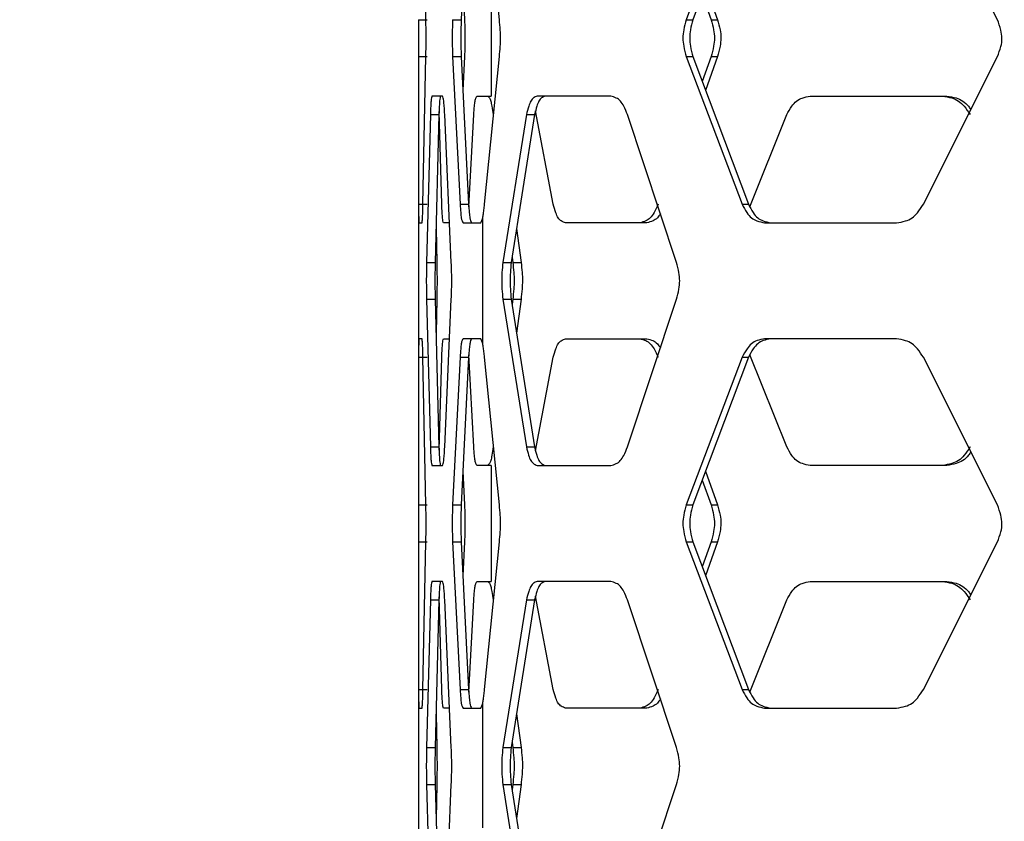
# Model space of a CAD drawing. Units: inches. Extents: x 227 to 353, y 181 to 277.
# Drawn here: x 270 to 273, y 214 to 217 of the extents above; entities that cross this region are included whole.
import ezdxf

# ---------------------------------------------------------------- set-up
doc = ezdxf.new("R2010")
doc.units = ezdxf.units.IN
doc.header["$MEASUREMENT"] = 0
doc.header["$PDSIZE"] = -5
doc.styles.add('TyloHelo', font='arial.ttf', dxfattribs={"height": 2.25})
doc.dimstyles.new('TyloHelo US', dxfattribs={"dimtxt": 1.5, "dimasz": 2.5, "dimexe": 1, "dimexo": 1, "dimgap": 0.09, "dimtad": 0, "dimdec": 5, "dimrnd": 0.03125, "dimzin": 0, "dimdsep": 46, "dimlunit": 5, "dimtxsty": 'TyloHelo', "dimcen": 0.24625, "dimadec": 0, "dimazin": 1, "dimtfac": 1, "dimtdec": 4, "dimtofl": 0, "dimtmove": 1, "dimatfit": 0, "dimfxl": 1, "dimtolj": 1, "dimtzin": 0, "dimarcsym": 0})

# ---------------------------------------------------------------- blocks, each defined once
blk = doc.blocks.new('*D71')
at = {"color": 0, "lineweight": -2}
for p, q in [((275.0584, 230.6543), (264.5121, 230.6543)), ((265.5121, 228.1543), (265.5121, 213.5748)), ((265.5121, 192.7785), (265.5121, 207.358)), ((273.856, 190.2785), (264.5121, 190.2785))]:
    blk.add_line(p, q, dxfattribs=at)
at = {"color": 0}
for points in [[(265.9288, 228.1543), (265.0954, 228.1543), (265.5121, 230.6543)], [(265.0954, 192.7785), (265.9288, 192.7785), (265.5121, 190.2785)]]:
    blk.add_solid(points, dxfattribs=at)
at = {"layer": 'Defpoints', "color": 0}
for p in [(265.5121, 230.6543), (276.0584, 230.6543), (274.856, 190.2785)]:
    blk.add_point(p, dxfattribs=at)
at = {"color": 0, "insert": (265.5121, 210.4664), "char_height": 2.25, "attachment_point": 5, "rotation": 90, "style": 'TyloHelo'}
blk.add_mtext('\\A1;40{\\H1.000000x;\\S3/8;}"', dxfattribs=at)

msp = doc.modelspace()

# ---------------------------------------------------------------- linework, layer by layer
at = {"color": 7, "linetype": 'Continuous', "lineweight": 25}
for p, q in [((271.191238, 216.861655), (271.181743, 217.334097)), ((271.327884, 217.334097), (271.30401, 216.861655)), ((271.426247, 216.861655), (271.378663, 217.334097)), ((272.202713, 217.334097), (272.023196, 216.861655)), ((272.222708, 217.334097), (272.044789, 216.861655)), ((273.019341, 216.861655), (272.782259, 217.334097)), ((271.399928, 216.988289), (271.399928, 216.616912)), ((271.309488, 216.970065), (271.314674, 216.861655)), ((272.085637, 216.970124), (272.124188, 216.861655)), ((272.074764, 216.941253), (272.103308, 216.861655)), ((271.167168, 216.861655), (271.194727, 216.861655)), ((271.276546, 216.861655), (271.30401, 216.861655)), ((272.023196, 216.861655), (272.044789, 216.861655)), ((272.103308, 216.861655), (272.124188, 216.861655)), ((271.167168, 216.743547), (271.167806, 216.271105)), ((271.167168, 216.743547), (271.194727, 216.743547)), ((271.181743, 216.271105), (271.191238, 216.743547)), ((271.276546, 216.743547), (271.300441, 216.271105)), ((271.276546, 216.743547), (271.30401, 216.743547)), ((271.30401, 216.743547), (271.327884, 216.271105)), ((271.314674, 216.743547), (271.309488, 216.635136)), ((271.378663, 216.271105), (271.426247, 216.743547)), ((272.023196, 216.743547), (272.202713, 216.271105)), ((272.023196, 216.743547), (272.044789, 216.743547)), ((272.044789, 216.743547), (272.222708, 216.271105)), ((272.103308, 216.743547), (272.074764, 216.663949)), ((272.124188, 216.743547), (272.085637, 216.635078)), ((272.103308, 216.743547), (272.124188, 216.743547)), ((272.782259, 216.271105), (273.019341, 216.743547)), ((271.167105, 216.635139), (271.167105, 215.417585)), ((271.244082, 216.616912), (271.21068, 216.616912)), ((271.354467, 216.616912), (271.399928, 216.616912)), ((271.78232, 216.616912), (271.546908, 216.616912)), ((272.420697, 216.616912), (272.857731, 216.616912)), ((271.598426, 216.271105), (271.541972, 216.569691)), ((271.205467, 216.557857), (271.193188, 216.085417)), ((271.205467, 216.557857), (271.232993, 216.557857)), ((271.232993, 216.557857), (271.220725, 216.085415)), ((271.242052, 216.271105), (271.233404, 216.567767)), ((271.272515, 216.085415), (271.251395, 216.557857)), ((271.328506, 216.262931), (271.344346, 216.557857)), ((271.512678, 216.557857), (271.43728, 216.085417)), ((271.538811, 216.557857), (271.464084, 216.085415)), ((271.512678, 216.557857), (271.538811, 216.557857)), ((271.993005, 216.085415), (271.835993, 216.557857)), ((272.227326, 216.262959), (272.345423, 216.557857)), ((271.167806, 216.271105), (271.195365, 216.271105)), ((271.300441, 216.271105), (271.327884, 216.271105)), ((272.202713, 216.271105), (272.222708, 216.271105)), ((271.366617, 216.212049), (271.372548, 216.224308)), ((271.372548, 216.224308), (271.372548, 215.828413)), ((271.168655, 216.212049), (271.178791, 216.212049)), ((271.22354, 216.193823), (271.226062, 216.085415)), ((271.265678, 216.212049), (271.247824, 216.212049)), ((271.310009, 216.212049), (271.366617, 216.212049)), ((271.48124, 216.193881), (271.495511, 216.085415)), ((271.89827, 216.212049), (271.637712, 216.212049)), ((272.274641, 216.212049), (272.696619, 216.212049)), ((271.466751, 216.102278), (271.468989, 216.085417)), ((271.193188, 216.085415), (271.220725, 216.085415)), ((271.43728, 216.085415), (271.464084, 216.085415)), ((271.468989, 216.085415), (271.495511, 216.085415)), ((271.193188, 215.967306), (271.205467, 215.494864)), ((271.193188, 215.967306), (271.220725, 215.967306)), ((271.220725, 215.967306), (271.232993, 215.494864)), ((271.226062, 215.967306), (271.22354, 215.858899)), ((271.251395, 215.494864), (271.272515, 215.967306)), ((271.43728, 215.967306), (271.512678, 215.494864)), ((271.43728, 215.967306), (271.464084, 215.967306)), ((271.464084, 215.967306), (271.538811, 215.494864)), ((271.468989, 215.967306), (271.466751, 215.950443)), ((271.468989, 215.967306), (271.495511, 215.967306)), ((271.495511, 215.967306), (271.48124, 215.85884)), ((271.835993, 215.494864), (271.993005, 215.967306)), ((271.178791, 215.840672), (271.168655, 215.840672)), ((271.247824, 215.840672), (271.265678, 215.840672)), ((271.366617, 215.840672), (271.310009, 215.840672)), ((271.372548, 215.828413), (271.366617, 215.840672)), ((271.637712, 215.840672), (271.89827, 215.840672)), ((272.696619, 215.840672), (272.274641, 215.840672)), ((271.167806, 215.781617), (271.167168, 215.309177)), ((271.167806, 215.781617), (271.195365, 215.781617)), ((271.191238, 215.309175), (271.181743, 215.781617)), ((271.233402, 215.48487), (271.242052, 215.781617)), ((271.300441, 215.781617), (271.276546, 215.309177)), ((271.300441, 215.781617), (271.327884, 215.781617)), ((271.327884, 215.781617), (271.30401, 215.309175)), ((271.344346, 215.494864), (271.328509, 215.789722)), ((271.426247, 215.309175), (271.378663, 215.781617)), ((271.541954, 215.482929), (271.598426, 215.781617)), ((272.202713, 215.781617), (272.023196, 215.309177)), ((272.222708, 215.781617), (272.044789, 215.309175)), ((272.202713, 215.781617), (272.222708, 215.781617)), ((272.345423, 215.494864), (272.227353, 215.789694)), ((273.019341, 215.309175), (272.782259, 215.781617)), ((271.205467, 215.494864), (271.232993, 215.494864)), ((271.512678, 215.494864), (271.538811, 215.494864)), ((271.21068, 215.435809), (271.244082, 215.435809)), ((271.399928, 215.435809), (271.354467, 215.435809)), ((271.399928, 215.435809), (271.399928, 215.064432)), ((271.546908, 215.435809), (271.78232, 215.435809)), ((272.857731, 215.435809), (272.420697, 215.435809)), ((271.309488, 215.417585), (271.314674, 215.309175)), ((272.085637, 215.417644), (272.124188, 215.309175)), ((272.074764, 215.388773), (272.103308, 215.309177)), ((271.167168, 215.309175), (271.194727, 215.309175)), ((271.276546, 215.309175), (271.30401, 215.309175)), ((272.023196, 215.309175), (272.044789, 215.309175)), ((272.103308, 215.309175), (272.124188, 215.309175)), ((271.167168, 215.191066), (271.167806, 214.718624)), ((271.167168, 215.191066), (271.194727, 215.191066)), ((271.181743, 214.718624), (271.191238, 215.191066)), ((271.276546, 215.191066), (271.300441, 214.718624)), ((271.276546, 215.191066), (271.30401, 215.191066)), ((271.30401, 215.191066), (271.327884, 214.718624)), ((271.314674, 215.191066), (271.309488, 215.082656)), ((271.378663, 214.718624), (271.426247, 215.191066)), ((272.023196, 215.191066), (272.202713, 214.718624)), ((272.023196, 215.191066), (272.044789, 215.191066)), ((272.044789, 215.191066), (272.222708, 214.718624)), ((272.103308, 215.191066), (272.074764, 215.111468)), ((272.124188, 215.191066), (272.085637, 215.082597)), ((272.103308, 215.191066), (272.124188, 215.191066)), ((272.782259, 214.718624), (273.019341, 215.191066)), ((271.167105, 215.082658), (271.167105, 213.865104)), ((271.244082, 215.064432), (271.21068, 215.064432)), ((271.354467, 215.064432), (271.399928, 215.064432)), ((271.78232, 215.064432), (271.546908, 215.064432)), ((272.420697, 215.064432), (272.857731, 215.064432)), ((271.205467, 215.005377), (271.193188, 214.532937)), ((271.205467, 215.005377), (271.232993, 215.005377)), ((271.232993, 215.005377), (271.220725, 214.532937)), ((271.242052, 214.718624), (271.233404, 215.015286)), ((271.272515, 214.532937), (271.251395, 215.005377)), ((271.328506, 214.710451), (271.344346, 215.005377)), ((271.512678, 215.005377), (271.43728, 214.532937)), ((271.538811, 215.005377), (271.464084, 214.532937)), ((271.512678, 215.005377), (271.538811, 215.005377)), ((271.598426, 214.718624), (271.541972, 215.017211)), ((271.993005, 214.532937), (271.835993, 215.005377)), ((272.227326, 214.710479), (272.345423, 215.005377)), ((271.167806, 214.718624), (271.195365, 214.718624)), ((271.300441, 214.718624), (271.327884, 214.718624)), ((272.202713, 214.718624), (272.222708, 214.718624)), ((271.168655, 214.659569), (271.178791, 214.659569)), ((271.265678, 214.659569), (271.247824, 214.659569)), ((271.310009, 214.659569), (271.366617, 214.659569)), ((271.366617, 214.659569), (271.372548, 214.671828)), ((271.372548, 214.671828), (271.372548, 214.275933)), ((271.89827, 214.659569), (271.637712, 214.659569)), ((272.274641, 214.659569), (272.696619, 214.659569)), ((271.22354, 214.641342), (271.226062, 214.532937)), ((271.48124, 214.641401), (271.495511, 214.532937)), ((271.193188, 214.532937), (271.220725, 214.532937)), ((271.43728, 214.532937), (271.464084, 214.532937)), ((271.466751, 214.549798), (271.468989, 214.532937)), ((271.468989, 214.532937), (271.495511, 214.532937)), ((271.193188, 214.414826), (271.205467, 213.942384)), ((271.193188, 214.414826), (271.220725, 214.414826)), ((271.220725, 214.414826), (271.232993, 213.942384)), ((271.226062, 214.414826), (271.22354, 214.306418)), ((271.251395, 213.942384), (271.272515, 214.414826)), ((271.43728, 214.414826), (271.512678, 213.942384)), ((271.43728, 214.414826), (271.464084, 214.414826)), ((271.464084, 214.414826), (271.538811, 213.942384)), ((271.468989, 214.414826), (271.466751, 214.397963)), ((271.468989, 214.414826), (271.495511, 214.414826)), ((271.495511, 214.414826), (271.48124, 214.30636)), ((271.835993, 213.942384), (271.993005, 214.414826))]:
    msp.add_line(p, q, dxfattribs=at)
for points, knots in [([(271.167168, 216.861655), (271.167177, 216.850994), (271.167194, 216.832085), (271.167208, 216.802749), (271.167194, 216.773356), (271.167177, 216.754381), (271.167168, 216.743547)], [0, 0, 0, 0, 0.28194633, 0.50008111, 0.71454738, 1, 1, 1, 1]), ([(271.191238, 216.743547), (271.191415, 216.754208), (271.191729, 216.773117), (271.191939, 216.802453), (271.191719, 216.831846), (271.191413, 216.850821), (271.191238, 216.861655)], [0, 0, 0, 0, 0.281940177, 0.500079212, 0.714546997, 1, 1, 1, 1]), ([(271.276546, 216.861655), (271.276172, 216.850994), (271.275507, 216.832085), (271.275071, 216.802749), (271.275528, 216.773355), (271.276176, 216.754381), (271.276546, 216.743547)], [0, 0, 0, 0, 0.28194375, 0.50007949, 0.71454428, 1, 1, 1, 1]), ([(271.30401, 216.861655), (271.303635, 216.850994), (271.302972, 216.832083), (271.302535, 216.802749), (271.302992, 216.773357), (271.30364, 216.754381), (271.30401, 216.743547)], [0, 0, 0, 0, 0.28193217, 0.50007925, 0.71455482, 1, 1, 1, 1]), ([(271.314674, 216.861655), (271.315068, 216.850994), (271.315765, 216.832083), (271.316228, 216.802749), (271.315744, 216.773357), (271.315063, 216.754381), (271.314674, 216.743547)], [0, 0, 0, 0, 0.28193248, 0.5000793, 0.71455463, 1, 1, 1, 1]), ([(271.426247, 216.743547), (271.427235, 216.754209), (271.428988, 216.773112), (271.430175, 216.802454), (271.428934, 216.831851), (271.427223, 216.85082), (271.426247, 216.861655)], [0, 0, 0, 0, 0.28205136, 0.50008113, 0.71446271, 1, 1, 1, 1]), ([(272.023196, 216.861655), (272.020391, 216.850993), (272.015416, 216.832089), (272.012142, 216.802748), (272.015569, 216.773351), (272.020424, 216.754381), (272.023196, 216.743547)], [0, 0, 0, 0, 0.28204946, 0.50008055, 0.71446252, 1, 1, 1, 1]), ([(272.044789, 216.861655), (272.042007, 216.85099), (272.037074, 216.832074), (272.033834, 216.802748), (272.037226, 216.773365), (272.04204, 216.754384), (272.044789, 216.743547)], [0, 0, 0, 0, 0.281940835, 0.500078296, 0.714562039, 1, 1, 1, 1]), ([(272.103308, 216.861655), (272.106266, 216.850993), (272.11151, 216.832089), (272.115002, 216.802748), (272.111348, 216.773351), (272.106231, 216.754381), (272.103308, 216.743547)], [0, 0, 0, 0, 0.282047139, 0.500080539, 0.714465017, 1, 1, 1, 1]), ([(272.124188, 216.861655), (272.127119, 216.85099), (272.132319, 216.832073), (272.135777, 216.802748), (272.132159, 216.773366), (272.127085, 216.754384), (272.124188, 216.743547)], [0, 0, 0, 0, 0.28193764, 0.50007826, 0.71456529, 1, 1, 1, 1]), ([(273.019341, 216.743547), (273.023356, 216.754209), (273.030475, 216.773112), (273.035201, 216.802454), (273.030256, 216.831851), (273.023309, 216.85082), (273.019341, 216.861655)], [0, 0, 0, 0, 0.282051459, 0.500081568, 0.714463082, 1, 1, 1, 1]), ([(271.21068, 216.616912), (271.210079, 216.615482), (271.209015, 216.612944), (271.207584, 216.602851), (271.206442, 216.583366), (271.205821, 216.567128), (271.205467, 216.557857)], [0, 0, 0, 0, 0.28196505, 0.50016104, 0.71461471, 1, 1, 1, 1]), ([(271.238201, 216.616912), (271.237601, 216.615482), (271.236537, 216.612944), (271.235108, 216.602849), (271.233966, 216.583364), (271.233347, 216.567128), (271.232993, 216.557857)], [0, 0, 0, 0, 0.281909097, 0.500076607, 0.714540739, 1, 1, 1, 1]), ([(271.251395, 216.557857), (271.250886, 216.567087), (271.249982, 216.58346), (271.24834, 216.6027), (271.246324, 216.612611), (271.244897, 216.615349), (271.244082, 216.616912)], [0, 0, 0, 0, 0.281858324, 0.499987039, 0.714488507, 1, 1, 1, 1]), ([(271.344346, 216.557857), (271.345026, 216.567087), (271.346233, 216.583458), (271.348472, 216.602699), (271.351264, 216.612611), (271.353303, 216.615349), (271.354467, 216.616912)], [0, 0, 0, 0, 0.28193962, 0.50008889, 0.71456414, 1, 1, 1, 1]), ([(271.388865, 216.616912), (271.390668, 216.61548), (271.393866, 216.612938), (271.398629, 216.602837), (271.402633, 216.58336), (271.404949, 216.567124), (271.406271, 216.557857)], [0, 0, 0, 0, 0.28247464, 0.50102574, 0.71521563, 1, 1, 1, 1]), ([(271.546908, 216.616912), (271.542917, 216.61548), (271.535837, 216.612938), (271.526441, 216.602837), (271.518985, 216.583359), (271.51497, 216.567123), (271.512678, 216.557857)], [0, 0, 0, 0, 0.28246782, 0.50102923, 0.71521166, 1, 1, 1, 1]), ([(271.572737, 216.616912), (271.56878, 216.61548), (271.561759, 216.612937), (271.552443, 216.60282), (271.545057, 216.583337), (271.541081, 216.56712), (271.538811, 216.557857)], [0, 0, 0, 0, 0.281814783, 0.50006588, 0.714446841, 1, 1, 1, 1]), ([(271.835993, 216.557857), (271.832244, 216.567079), (271.825591, 216.583448), (271.813527, 216.602686), (271.798725, 216.612607), (271.788284, 216.615347), (271.78232, 216.616912)], [0, 0, 0, 0, 0.281213965, 0.499143538, 0.713917718, 1, 1, 1, 1]), ([(272.345423, 216.557857), (272.350483, 216.567075), (272.359456, 216.583424), (272.376092, 216.602672), (272.396878, 216.612606), (272.412041, 216.615347), (272.420697, 216.616912)], [0, 0, 0, 0, 0.28198544, 0.50009493, 0.71458633, 1, 1, 1, 1]), ([(272.843435, 216.616912), (272.853323, 216.61548), (272.870861, 216.612938), (272.895179, 216.602837), (272.914927, 216.583359), (272.925885, 216.567123), (272.93214, 216.557857)], [0, 0, 0, 0, 0.2824666, 0.50102298, 0.71520835, 1, 1, 1, 1]), ([(272.857731, 216.616912), (272.867542, 216.615488), (272.884951, 216.612962), (272.908964, 216.602748), (272.924239, 216.588131), (272.931554, 216.577506), (272.934136, 216.573755)], [0, 0, 0, 0, 0.33896836, 0.6014957, 0.85935388, 1, 1, 1, 1]), ([(271.167806, 216.271105), (271.167854, 216.261876), (271.167939, 216.245504), (271.168113, 216.226261), (271.168348, 216.21635), (271.168544, 216.213612), (271.168655, 216.212049)], [0, 0, 0, 0, 0.28184843, 0.4999901, 0.7144863, 1, 1, 1, 1]), ([(271.178791, 216.212049), (271.179107, 216.21348), (271.179668, 216.216019), (271.180477, 216.226114), (271.181146, 216.245596), (271.181526, 216.261833), (271.181743, 216.271105)], [0, 0, 0, 0, 0.281984727, 0.500171495, 0.714608532, 1, 1, 1, 1]), ([(271.247824, 216.212049), (271.247161, 216.21348), (271.245985, 216.216019), (271.244401, 216.226116), (271.243134, 216.245597), (271.242445, 216.261833), (271.242052, 216.271105)], [0, 0, 0, 0, 0.2819227, 0.5000777, 0.71454046, 1, 1, 1, 1]), ([(271.300441, 216.271105), (271.301084, 216.261876), (271.302224, 216.245505), (271.304339, 216.226261), (271.30698, 216.21635), (271.308908, 216.213612), (271.310009, 216.212049)], [0, 0, 0, 0, 0.28185713, 0.49998917, 0.71447928, 1, 1, 1, 1]), ([(271.327884, 216.271105), (271.328527, 216.261876), (271.329666, 216.245506), (271.331778, 216.226263), (271.334417, 216.21635), (271.336343, 216.213612), (271.337443, 216.212049)], [0, 0, 0, 0, 0.28192257, 0.50008474, 0.71454736, 1, 1, 1, 1]), ([(271.372548, 216.224308), (271.373295, 216.228409), (271.374788, 216.236616), (271.376848, 216.252691), (271.378054, 216.264928), (271.378663, 216.271105)], [0, 0, 0, 0, 0.33090243, 0.66225146, 1, 1, 1, 1]), ([(271.637712, 216.212049), (271.633156, 216.213482), (271.625072, 216.216025), (271.614285, 216.226141), (271.605709, 216.245627), (271.601074, 216.261843), (271.598426, 216.271105)], [0, 0, 0, 0, 0.28180282, 0.50005985, 0.71445429, 1, 1, 1, 1]), ([(271.93389, 216.271105), (271.929814, 216.261883), (271.92258, 216.245515), (271.909437, 216.226277), (271.893299, 216.216354), (271.881883, 216.213614), (271.875362, 216.212049)], [0, 0, 0, 0, 0.281223599, 0.499122463, 0.713926369, 1, 1, 1, 1]), ([(272.202713, 216.271105), (272.207542, 216.261882), (272.216112, 216.245514), (272.232006, 216.226278), (272.251857, 216.216353), (272.266358, 216.213614), (272.274641, 216.212049)], [0, 0, 0, 0, 0.28121478, 0.49912381, 0.71391319, 1, 1, 1, 1]), ([(272.222708, 216.271105), (272.227492, 216.261886), (272.235976, 216.245537), (272.251721, 216.226294), (272.271407, 216.216354), (272.285786, 216.213614), (272.293996, 216.212049)], [0, 0, 0, 0, 0.28199387, 0.50009129, 0.71457484, 1, 1, 1, 1]), ([(272.696619, 216.212049), (272.706155, 216.213482), (272.723069, 216.216024), (272.746548, 216.226124), (272.76562, 216.245605), (272.776213, 216.261839), (272.782259, 216.271105)], [0, 0, 0, 0, 0.28247015, 0.50102651, 0.71522028, 1, 1, 1, 1]), ([(271.941245, 216.241161), (271.938144, 216.236268), (271.931272, 216.225422), (271.916, 216.216465), (271.904713, 216.213654), (271.89827, 216.212049)], [0, 0, 0, 0, 0.26075425, 0.57794727, 1, 1, 1, 1]), ([(271.193188, 216.085415), (271.193006, 216.074754), (271.192682, 216.055844), (271.192471, 216.026509), (271.192692, 215.997116), (271.193008, 215.978141), (271.193188, 215.967306)], [0, 0, 0, 0, 0.28194082, 0.50007922, 0.7145464, 1, 1, 1, 1]), ([(271.220725, 216.085415), (271.220543, 216.074754), (271.220219, 216.055843), (271.220007, 216.026509), (271.220229, 215.997117), (271.220545, 215.978141), (271.220725, 215.967306)], [0, 0, 0, 0, 0.281929363, 0.500079042, 0.714557019, 1, 1, 1, 1]), ([(271.226062, 216.085415), (271.226263, 216.074754), (271.226621, 216.055843), (271.22686, 216.026509), (271.22661, 215.997117), (271.226261, 215.978141), (271.226062, 215.967306)], [0, 0, 0, 0, 0.281928674, 0.500079021, 0.714557709, 1, 1, 1, 1]), ([(271.272515, 215.967306), (271.272883, 215.977967), (271.273537, 215.996877), (271.273973, 216.026213), (271.273517, 216.055606), (271.272879, 216.074581), (271.272515, 216.085415)], [0, 0, 0, 0, 0.28194234, 0.50007943, 0.71454546, 1, 1, 1, 1]), ([(271.43728, 216.085415), (271.436235, 216.074753), (271.434382, 216.055848), (271.43318, 216.026508), (271.434438, 215.997111), (271.436247, 215.978141), (271.43728, 215.967306)], [0, 0, 0, 0, 0.28204639, 0.50007937, 0.71446147, 1, 1, 1, 1]), ([(271.464084, 216.085415), (271.463048, 216.07475), (271.46121, 216.055833), (271.46002, 216.026508), (271.461265, 215.997125), (271.463059, 215.978144), (271.464084, 215.967306)], [0, 0, 0, 0, 0.28193825, 0.50007741, 0.71456156, 1, 1, 1, 1]), ([(271.468989, 216.085415), (271.470226, 216.074753), (271.472417, 216.055849), (271.473893, 216.026507), (271.472349, 215.997111), (271.470211, 215.978141), (271.468989, 215.967306)], [0, 0, 0, 0, 0.28205303, 0.50008215, 0.71446472, 1, 1, 1, 1]), ([(271.495511, 216.085415), (271.496736, 216.07475), (271.49891, 216.055833), (271.500371, 216.026508), (271.498842, 215.997125), (271.496722, 215.978144), (271.495511, 215.967306)], [0, 0, 0, 0, 0.28193793, 0.50007818, 0.71456474, 1, 1, 1, 1]), ([(271.993005, 215.967306), (271.995765, 215.977968), (272.000659, 215.996872), (272.00392, 216.026214), (272.000508, 216.05561), (271.995733, 216.07458), (271.993005, 216.085415)], [0, 0, 0, 0, 0.28205238, 0.50008174, 0.7144639, 1, 1, 1, 1]), ([(271.168655, 215.840672), (271.168545, 215.839242), (271.168349, 215.836704), (271.168115, 215.826611), (271.167941, 215.807125), (271.167855, 215.790888), (271.167806, 215.781617)], [0, 0, 0, 0, 0.28197704, 0.50017763, 0.71461501, 1, 1, 1, 1]), ([(271.181743, 215.781617), (271.181531, 215.790847), (271.181156, 215.80722), (271.180484, 215.82646), (271.179671, 215.836371), (271.179111, 215.839109), (271.178791, 215.840672)], [0, 0, 0, 0, 0.28186433, 0.49998892, 0.71448478, 1, 1, 1, 1]), ([(271.242052, 215.781617), (271.242436, 215.790846), (271.243116, 215.807217), (271.244386, 215.826458), (271.24598, 215.836371), (271.247154, 215.839109), (271.247824, 215.840672)], [0, 0, 0, 0, 0.28194112, 0.50008168, 0.71454005, 1, 1, 1, 1]), ([(271.310009, 215.840672), (271.30892, 215.839242), (271.306988, 215.836704), (271.304363, 215.82661), (271.302255, 215.807127), (271.301101, 215.790888), (271.300441, 215.781617)], [0, 0, 0, 0, 0.28197076, 0.50015978, 0.71461999, 1, 1, 1, 1]), ([(271.337443, 215.840672), (271.336355, 215.839242), (271.334424, 215.836705), (271.331802, 215.826608), (271.329696, 215.807124), (271.328543, 215.790888), (271.327884, 215.781617)], [0, 0, 0, 0, 0.28191943, 0.50006635, 0.71454084, 1, 1, 1, 1]), ([(271.378663, 215.781617), (271.378083, 215.787728), (271.376916, 215.800005), (271.374795, 215.81557), (271.373302, 215.824105), (271.372548, 215.828413)], [0, 0, 0, 0, 0.32919681, 0.66137269, 1, 1, 1, 1]), ([(271.598426, 215.781617), (271.601007, 215.790835), (271.605586, 215.807184), (271.614185, 215.826431), (271.625038, 215.836366), (271.633106, 215.839107), (271.637712, 215.840672)], [0, 0, 0, 0, 0.28198868, 0.50010556, 0.71458515, 1, 1, 1, 1]), ([(271.875362, 215.840672), (271.88181, 215.839239), (271.893248, 215.836698), (271.909289, 215.826597), (271.922389, 215.807119), (271.929711, 215.790883), (271.93389, 215.781617)], [0, 0, 0, 0, 0.2824604, 0.50101864, 0.71520486, 1, 1, 1, 1]), ([(271.89827, 215.840672), (271.904644, 215.839204), (271.915954, 215.836599), (271.931206, 215.827382), (271.938117, 215.816376), (271.941208, 215.811452)], [0, 0, 0, 0, 0.41643026, 0.73892289, 1, 1, 1, 1]), ([(272.274641, 215.840672), (272.266449, 215.839239), (272.25192, 215.836698), (272.23219, 215.826597), (272.21634, 215.807118), (272.207665, 215.790883), (272.202713, 215.781617)], [0, 0, 0, 0, 0.28246849, 0.5010214, 0.71520157, 1, 1, 1, 1]), ([(272.293996, 215.840672), (272.285877, 215.839239), (272.271469, 215.836697), (272.251903, 215.82658), (272.236202, 215.807097), (272.227614, 215.79088), (272.222708, 215.781617)], [0, 0, 0, 0, 0.28180596, 0.50005428, 0.71444019, 1, 1, 1, 1]), ([(272.782259, 215.781617), (272.776363, 215.790839), (272.765897, 215.807207), (272.746767, 215.826447), (272.723143, 215.836367), (272.706261, 215.839107), (272.696619, 215.840672)], [0, 0, 0, 0, 0.28121683, 0.499137143, 0.713923948, 1, 1, 1, 1]), ([(271.205467, 215.494864), (271.205813, 215.485635), (271.206426, 215.469263), (271.207571, 215.450021), (271.20901, 215.44011), (271.210073, 215.437372), (271.21068, 215.435809)], [0, 0, 0, 0, 0.28184462, 0.49999038, 0.71449535, 1, 1, 1, 1]), ([(271.232993, 215.494864), (271.233338, 215.485636), (271.23395, 215.469266), (271.235094, 215.450023), (271.236533, 215.44011), (271.237595, 215.437372), (271.238201, 215.435809)], [0, 0, 0, 0, 0.28193094, 0.50009004, 0.71454734, 1, 1, 1, 1]), ([(271.244082, 215.435809), (271.244888, 215.43724), (271.246318, 215.439779), (271.248322, 215.449874), (271.249958, 215.469354), (271.250873, 215.485593), (271.251395, 215.494864)], [0, 0, 0, 0, 0.28199261, 0.5001728, 0.71462227, 1, 1, 1, 1]), ([(271.354467, 215.435809), (271.353316, 215.43724), (271.351273, 215.43978), (271.348497, 215.449875), (271.346265, 215.469357), (271.345044, 215.485593), (271.344346, 215.494864)], [0, 0, 0, 0, 0.28190732, 0.50007126, 0.71453357, 1, 1, 1, 1]), ([(271.406271, 215.494864), (271.404982, 215.485642), (271.402692, 215.469273), (271.398675, 215.450037), (271.393881, 215.440114), (271.390688, 215.437374), (271.388865, 215.435809)], [0, 0, 0, 0, 0.281209318, 0.499118979, 0.713920808, 1, 1, 1, 1]), ([(271.512678, 215.494864), (271.514913, 215.485642), (271.51888, 215.469274), (271.526354, 215.450038), (271.535807, 215.440113), (271.542873, 215.437374), (271.546908, 215.435809)], [0, 0, 0, 0, 0.28121923, 0.49912599, 0.7139133, 1, 1, 1, 1]), ([(271.538811, 215.494864), (271.541025, 215.485646), (271.544951, 215.469296), (271.552356, 215.450054), (271.56173, 215.440114), (271.568736, 215.437374), (271.572737, 215.435809)], [0, 0, 0, 0, 0.28198313, 0.50009074, 0.71458005, 1, 1, 1, 1]), ([(271.78232, 215.435809), (271.788218, 215.437242), (271.79868, 215.439784), (271.813388, 215.449884), (271.825417, 215.469365), (271.83215, 215.485599), (271.835993, 215.494864)], [0, 0, 0, 0, 0.28245765, 0.50102457, 0.71522036, 1, 1, 1, 1]), ([(272.420697, 215.435809), (272.412136, 215.437242), (272.396945, 215.439784), (272.376284, 215.449901), (272.359697, 215.469386), (272.350612, 215.485602), (272.345423, 215.494864)], [0, 0, 0, 0, 0.28181205, 0.50005635, 0.71445979, 1, 1, 1, 1]), ([(272.93214, 215.494864), (272.92604, 215.485642), (272.915213, 215.469274), (272.895406, 215.450037), (272.870937, 215.440113), (272.853433, 215.437374), (272.843435, 215.435809)], [0, 0, 0, 0, 0.28121954, 0.4991222, 0.71391629, 1, 1, 1, 1]), ([(272.934203, 215.478832), (272.931735, 215.475187), (272.9245, 215.4645), (272.909182, 215.450133), (272.885029, 215.440087), (272.867652, 215.437364), (272.857731, 215.435809)], [0, 0, 0, 0, 0.13589488, 0.39836962, 0.65650408, 1, 1, 1, 1]), ([(271.167168, 215.309175), (271.167177, 215.298514), (271.167194, 215.279605), (271.167208, 215.250268), (271.167194, 215.220875), (271.167177, 215.201901), (271.167168, 215.191066)], [0, 0, 0, 0, 0.28194633, 0.50008111, 0.71454738, 1, 1, 1, 1]), ([(271.191238, 215.191066), (271.191415, 215.201727), (271.191729, 215.220637), (271.191939, 215.249972), (271.191719, 215.279366), (271.191413, 215.29834), (271.191238, 215.309175)], [0, 0, 0, 0, 0.281940177, 0.500079212, 0.714546997, 1, 1, 1, 1]), ([(271.276546, 215.309175), (271.276172, 215.298514), (271.275507, 215.279604), (271.275071, 215.250268), (271.275528, 215.220875), (271.276176, 215.201901), (271.276546, 215.191066)], [0, 0, 0, 0, 0.28194375, 0.50007949, 0.71454428, 1, 1, 1, 1]), ([(271.30401, 215.309175), (271.303635, 215.298513), (271.302972, 215.279603), (271.302535, 215.250268), (271.302992, 215.220877), (271.30364, 215.201901), (271.30401, 215.191066)], [0, 0, 0, 0, 0.28193217, 0.50007925, 0.71455482, 1, 1, 1, 1]), ([(271.314674, 215.309175), (271.315068, 215.298513), (271.315765, 215.279603), (271.316228, 215.250268), (271.315744, 215.220877), (271.315063, 215.201901), (271.314674, 215.191066)], [0, 0, 0, 0, 0.28193248, 0.5000793, 0.71455463, 1, 1, 1, 1]), ([(271.426247, 215.191066), (271.427235, 215.201728), (271.428988, 215.220632), (271.430175, 215.249974), (271.428934, 215.27937), (271.427223, 215.29834), (271.426247, 215.309175)], [0, 0, 0, 0, 0.28205136, 0.50008113, 0.71446271, 1, 1, 1, 1]), ([(272.023196, 215.309175), (272.020391, 215.298513), (272.015416, 215.279609), (272.012142, 215.250268), (272.015569, 215.220871), (272.020424, 215.201901), (272.023196, 215.191066)], [0, 0, 0, 0, 0.28204946, 0.50008055, 0.71446252, 1, 1, 1, 1]), ([(272.044789, 215.309175), (272.042007, 215.29851), (272.037074, 215.279593), (272.033834, 215.250268), (272.037226, 215.220885), (272.04204, 215.201904), (272.044789, 215.191066)], [0, 0, 0, 0, 0.281940835, 0.500078296, 0.714562039, 1, 1, 1, 1]), ([(272.103308, 215.309175), (272.106266, 215.298513), (272.11151, 215.279608), (272.115002, 215.250267), (272.111348, 215.220871), (272.106231, 215.201901), (272.103308, 215.191066)], [0, 0, 0, 0, 0.282047139, 0.500080539, 0.714465017, 1, 1, 1, 1]), ([(272.124188, 215.309175), (272.127119, 215.29851), (272.132319, 215.279593), (272.135777, 215.250268), (272.132159, 215.220885), (272.127085, 215.201904), (272.124188, 215.191066)], [0, 0, 0, 0, 0.28193764, 0.50007826, 0.71456529, 1, 1, 1, 1]), ([(273.019341, 215.191066), (273.023356, 215.201728), (273.030475, 215.220632), (273.035201, 215.249973), (273.030256, 215.27937), (273.023309, 215.29834), (273.019341, 215.309175)], [0, 0, 0, 0, 0.282051459, 0.500081568, 0.714463082, 1, 1, 1, 1]), ([(271.21068, 215.064432), (271.210079, 215.063001), (271.209015, 215.060464), (271.207584, 215.05037), (271.206442, 215.030886), (271.205821, 215.014648), (271.205467, 215.005377)], [0, 0, 0, 0, 0.28196505, 0.50016104, 0.71461471, 1, 1, 1, 1]), ([(271.238201, 215.064432), (271.237601, 215.063001), (271.236537, 215.060464), (271.235108, 215.050369), (271.233966, 215.030883), (271.233347, 215.014647), (271.232993, 215.005377)], [0, 0, 0, 0, 0.281909097, 0.500076607, 0.714540739, 1, 1, 1, 1]), ([(271.251395, 215.005377), (271.250886, 215.014607), (271.249982, 215.03098), (271.24834, 215.05022), (271.246324, 215.060131), (271.244897, 215.062869), (271.244082, 215.064432)], [0, 0, 0, 0, 0.281858324, 0.499987039, 0.714488507, 1, 1, 1, 1]), ([(271.344346, 215.005377), (271.345026, 215.014606), (271.346233, 215.030977), (271.348472, 215.050218), (271.351264, 215.06013), (271.353303, 215.062869), (271.354467, 215.064432)], [0, 0, 0, 0, 0.28193962, 0.50008889, 0.71456414, 1, 1, 1, 1]), ([(271.388865, 215.064432), (271.390668, 215.062999), (271.393866, 215.060458), (271.398629, 215.050356), (271.402633, 215.030879), (271.404949, 215.014643), (271.406271, 215.005377)], [0, 0, 0, 0, 0.28247464, 0.50102574, 0.71521563, 1, 1, 1, 1]), ([(271.546908, 215.064432), (271.542917, 215.062999), (271.535837, 215.060458), (271.526441, 215.050357), (271.518985, 215.030879), (271.51497, 215.014643), (271.512678, 215.005377)], [0, 0, 0, 0, 0.28246782, 0.50102923, 0.71521166, 1, 1, 1, 1]), ([(271.572737, 215.064432), (271.56878, 215.062999), (271.561759, 215.060457), (271.552443, 215.05034), (271.545057, 215.030857), (271.541081, 215.01464), (271.538811, 215.005377)], [0, 0, 0, 0, 0.281814783, 0.50006588, 0.714446841, 1, 1, 1, 1]), ([(271.835993, 215.005377), (271.832244, 215.014599), (271.825591, 215.030967), (271.813527, 215.050206), (271.798725, 215.060127), (271.788284, 215.062867), (271.78232, 215.064432)], [0, 0, 0, 0, 0.281213965, 0.499143538, 0.713917718, 1, 1, 1, 1]), ([(272.345423, 215.005377), (272.350483, 215.014595), (272.359456, 215.030943), (272.376092, 215.050191), (272.396878, 215.060125), (272.412041, 215.062867), (272.420697, 215.064432)], [0, 0, 0, 0, 0.28198544, 0.50009493, 0.71458633, 1, 1, 1, 1]), ([(272.843435, 215.064432), (272.853323, 215.062999), (272.870861, 215.060458), (272.895179, 215.050357), (272.914927, 215.030879), (272.925885, 215.014643), (272.93214, 215.005377)], [0, 0, 0, 0, 0.2824666, 0.50102298, 0.71520835, 1, 1, 1, 1]), ([(272.857731, 215.064432), (272.867542, 215.063008), (272.884951, 215.060481), (272.908964, 215.050267), (272.924239, 215.035651), (272.931554, 215.025025), (272.934136, 215.021275)], [0, 0, 0, 0, 0.33896836, 0.6014957, 0.85935388, 1, 1, 1, 1]), ([(271.167806, 214.718624), (271.167854, 214.709395), (271.167939, 214.693023), (271.168113, 214.673781), (271.168348, 214.66387), (271.168544, 214.661132), (271.168655, 214.659569)], [0, 0, 0, 0, 0.28184843, 0.4999901, 0.7144863, 1, 1, 1, 1]), ([(271.178791, 214.659569), (271.179107, 214.661), (271.179668, 214.663539), (271.180477, 214.673633), (271.181146, 214.693115), (271.181526, 214.709353), (271.181743, 214.718624)], [0, 0, 0, 0, 0.281984727, 0.500171495, 0.714608532, 1, 1, 1, 1]), ([(271.247824, 214.659569), (271.247161, 214.661), (271.245985, 214.663539), (271.244401, 214.673635), (271.243134, 214.693117), (271.242445, 214.709353), (271.242052, 214.718624)], [0, 0, 0, 0, 0.2819227, 0.5000777, 0.71454046, 1, 1, 1, 1]), ([(271.300441, 214.718624), (271.301084, 214.709395), (271.302224, 214.693024), (271.304339, 214.673781), (271.30698, 214.66387), (271.308908, 214.661132), (271.310009, 214.659569)], [0, 0, 0, 0, 0.28185713, 0.49998917, 0.71447928, 1, 1, 1, 1]), ([(271.327884, 214.718624), (271.328527, 214.709396), (271.329666, 214.693025), (271.331778, 214.673783), (271.334417, 214.66387), (271.336343, 214.661132), (271.337443, 214.659569)], [0, 0, 0, 0, 0.28192257, 0.50008474, 0.71454736, 1, 1, 1, 1]), ([(271.372548, 214.671828), (271.373295, 214.675928), (271.374788, 214.684136), (271.376848, 214.70021), (271.378054, 214.712447), (271.378663, 214.718624)], [0, 0, 0, 0, 0.33090243, 0.66225146, 1, 1, 1, 1]), ([(271.637712, 214.659569), (271.633156, 214.661002), (271.625072, 214.663544), (271.614285, 214.67366), (271.605709, 214.693146), (271.601074, 214.709362), (271.598426, 214.718624)], [0, 0, 0, 0, 0.28180282, 0.50005985, 0.71445429, 1, 1, 1, 1]), ([(271.93389, 214.718624), (271.929814, 214.709402), (271.92258, 214.693035), (271.909437, 214.673796), (271.893299, 214.663874), (271.881883, 214.661134), (271.875362, 214.659569)], [0, 0, 0, 0, 0.281223599, 0.499122463, 0.713926369, 1, 1, 1, 1]), ([(272.202713, 214.718624), (272.207542, 214.709402), (272.216112, 214.693033), (272.232006, 214.673797), (272.251857, 214.663873), (272.266358, 214.661133), (272.274641, 214.659569)], [0, 0, 0, 0, 0.28121478, 0.49912381, 0.71391319, 1, 1, 1, 1]), ([(272.222708, 214.718624), (272.227492, 214.709406), (272.235976, 214.693057), (272.251721, 214.673813), (272.271407, 214.663874), (272.285786, 214.661133), (272.293996, 214.659569)], [0, 0, 0, 0, 0.28199387, 0.50009129, 0.71457484, 1, 1, 1, 1]), ([(272.696619, 214.659569), (272.706155, 214.661002), (272.723069, 214.663543), (272.746548, 214.673644), (272.76562, 214.693125), (272.776213, 214.709359), (272.782259, 214.718624)], [0, 0, 0, 0, 0.28247015, 0.50102651, 0.71522028, 1, 1, 1, 1]), ([(271.941245, 214.688681), (271.938144, 214.683788), (271.931272, 214.672942), (271.916, 214.663984), (271.904713, 214.661174), (271.89827, 214.659569)], [0, 0, 0, 0, 0.26075425, 0.57794727, 1, 1, 1, 1]), ([(271.193188, 214.532937), (271.193006, 214.522275), (271.192682, 214.503365), (271.192471, 214.474028), (271.192692, 214.444635), (271.193008, 214.42566), (271.193188, 214.414826)], [0, 0, 0, 0, 0.28195364, 0.50008815, 0.7145515, 1, 1, 1, 1]), ([(271.220725, 214.532937), (271.220543, 214.522275), (271.220219, 214.503363), (271.220007, 214.474028), (271.220229, 214.444637), (271.220545, 214.425661), (271.220725, 214.414826)], [0, 0, 0, 0, 0.28194219, 0.50008797, 0.71456212, 1, 1, 1, 1]), ([(271.226062, 214.532937), (271.226263, 214.522275), (271.226621, 214.503363), (271.22686, 214.474028), (271.22661, 214.444637), (271.226261, 214.425661), (271.226062, 214.414826)], [0, 0, 0, 0, 0.2819415, 0.50008795, 0.71456281, 1, 1, 1, 1]), ([(271.272515, 214.414826), (271.272883, 214.425487), (271.273537, 214.444396), (271.273973, 214.473732), (271.273517, 214.503126), (271.272879, 214.5221), (271.272515, 214.532935)], [0, 0, 0, 0, 0.28194234, 0.50007943, 0.71454546, 1, 1, 1, 1]), ([(271.43728, 214.532937), (271.436235, 214.522274), (271.434382, 214.503369), (271.43318, 214.474027), (271.434438, 214.44463), (271.436247, 214.425661), (271.43728, 214.414826)], [0, 0, 0, 0, 0.2820592, 0.50008829, 0.71446657, 1, 1, 1, 1]), ([(271.464084, 214.532937), (271.463048, 214.522271), (271.46121, 214.503354), (271.46002, 214.474028), (271.461265, 214.444645), (271.463059, 214.425663), (271.464084, 214.414826)], [0, 0, 0, 0, 0.281951092, 0.500086348, 0.71456666, 1, 1, 1, 1]), ([(271.468989, 214.532937), (271.470226, 214.522274), (271.472417, 214.50337), (271.473893, 214.474027), (271.472349, 214.444631), (271.470211, 214.425661), (271.468989, 214.414826)], [0, 0, 0, 0, 0.28206585, 0.50009107, 0.71446982, 1, 1, 1, 1]), ([(271.495511, 214.532937), (271.496736, 214.522271), (271.498909, 214.503353), (271.500371, 214.474028), (271.498842, 214.444645), (271.496722, 214.425664), (271.495511, 214.414826)], [0, 0, 0, 0, 0.28195077, 0.50008712, 0.71456985, 1, 1, 1, 1]), ([(271.993005, 214.414826), (271.995765, 214.425488), (272.000659, 214.444392), (272.00392, 214.473733), (272.000508, 214.50313), (271.995733, 214.5221), (271.993005, 214.532935)], [0, 0, 0, 0, 0.28205238, 0.50008174, 0.7144639, 1, 1, 1, 1])]:
    msp.add_open_spline(points, degree=3, knots=knots, dxfattribs=at)

# ---------------------------------------------------------------- dimensions: what is measured, and where the dimension line sits
dim = msp.add_linear_dim(base=(265.512099, 230.654335), p1=(274.856011, 190.278479), p2=(276.058437, 230.654335), angle=270, dimstyle='TyloHelo US', override={"dimpost": '"'})
dim.commit()
dim.dimension.update_dxf_attribs({"geometry": '*D71', "text_midpoint": (265.512099, 210.466407)})

doc.saveas('drawing.dxf')
